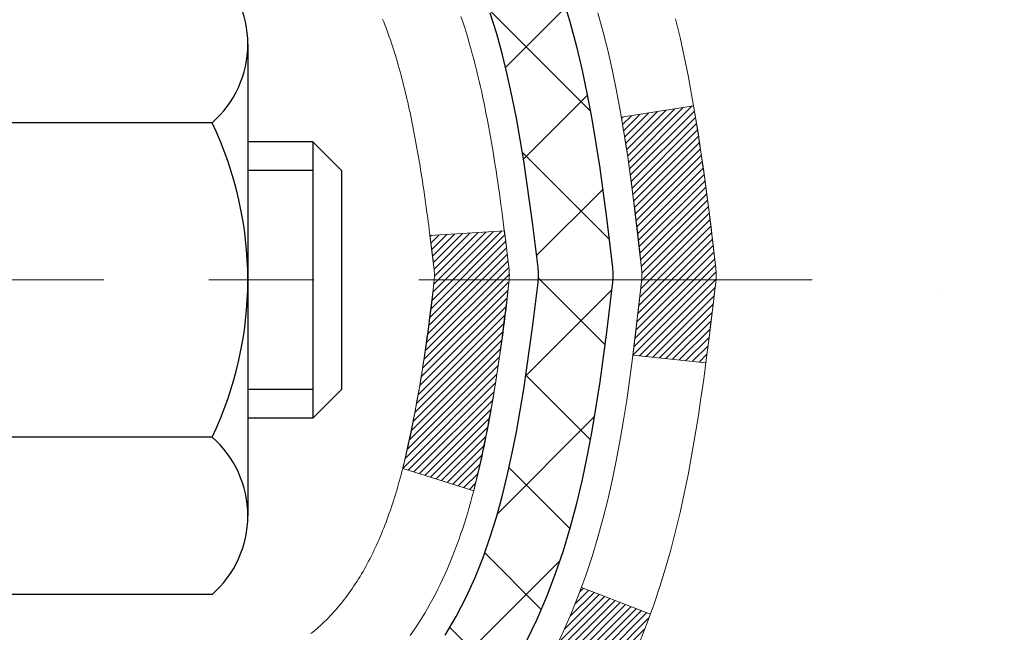
# Model space of a CAD drawing. Extents: x 13 to 3254, y -309 to 1977.
# Drawn here: x 468 to 469, y -286 to -286 of the extents above; entities that cross this region are included whole.
import ezdxf

# ---------------------------------------------------------------- set-up
doc = ezdxf.new("R2010")
doc.units = 0
doc.header["$LTSCALE"] = 5
doc.header["$MEASUREMENT"] = 0
doc.linetypes.add('CENTERX2', pattern=[4, 2.5, -0.5, 0.5, -0.5])
doc.layers.get('DEFPOINTS').update_dxf_attribs({"linetype": 'CONTINUOUS'})
for name, color, linetype, lineweight in [('CENTERLINE - L', 1, 'CENTERX2', 18), ('CONCRETE - H', 130, 'CONTINUOUS', 9), ('DECK COAT - H', 20, 'CONTINUOUS', 20), ('DECK COAT - L', 22, 'CONTINUOUS', 18), ('DIMS', 50, 'CONTINUOUS', 25), ('MIG FOOT - H', 251, 'CONTINUOUS', 20), ('MIG RETAINER - H', 251, 'CONTINUOUS', 20), ('PVC SIDESHEET - H', 170, 'CONTINUOUS', 20), ('PVC SIDESHEET - L', 150, 'CONTINUOUS', 25), ('SCREW - L', 1, 'CONTINUOUS', 25)]:
    doc.layers.add(name, color=color, linetype=linetype, lineweight=lineweight)
doc.dimstyles.get("Standard").update_dxf_attribs({"dimtxt": 0.18, "dimasz": 0.18, "dimexe": 0.18, "dimexo": 0.0625, "dimgap": 0.09, "dimtad": 0, "dimtih": 1, "dimtoh": 1, "dimdec": 4, "dimzin": 0, "dimdsep": 46, "dimtxsty": 'Standard', "dimcen": 0.09, "dimadec": 0, "dimazin": 0, "dimtfac": 1, "dimtdec": 4, "dimtofl": 0, "dimtmove": 0, "dimatfit": 3, "dimfxl": 1, "dimtolj": 1, "dimtzin": 0, "dimarcsym": 0})

# ---------------------------------------------------------------- blocks, each defined once
blk = doc.blocks.new('*D25')
at = {"layer": 'DEFPOINTS', "color": 0, "transparency": 16777216}
for p in [(476.1394169234836, -284.5323106314676), (467.6394169234833, -285.257704332251), (476.1394169234836, -285.547474550127)]:
    blk.add_point(p, dxfattribs=at)
at = {"layer": 'DIMS', "color": 0, "lineweight": -2, "transparency": 16777216}
for p, q in [((476.1394169234836, -284.8323106314676), (476.1394169234836, -285.8474745501271)), ((467.9394169234833, -285.547474550127), (470.6181686169897, -285.547474550127)), ((475.8394169234836, -285.547474550127), (473.6181686169897, -285.547474550127)), ((467.6394169234833, -285.557704332251), (467.6394169234833, -285.8474745501271))]:
    blk.add_line(p, q, dxfattribs=at)
at = {"layer": 'DIMS', "color": 0, "transparency": 16777216}
for points in [[(467.9394169234833, -285.497474550127), (467.9394169234833, -285.5974745501271), (467.6394169234833, -285.547474550127)], [(475.8394169234836, -285.497474550127), (475.8394169234836, -285.5974745501271), (476.1394169234836, -285.547474550127)]]:
    blk.add_solid(points, dxfattribs=at)
at = {"layer": 'DIMS', "color": 0, "transparency": 16777216, "insert": (472.1181686169897, -285.547474550127), "char_height": 0.3, "attachment_point": 5}
blk.add_mtext('\\A1;8 1/2 IN\\P [215.9mm]', dxfattribs=at)

msp = doc.modelspace()

# ---------------------------------------------------------------- hatches: boundary and pattern name
at = {"layer": 'CONCRETE - H'}
h = msp.add_hatch(dxfattribs=at)
h.set_pattern_fill('AR-CONC', color=256, scale=0.21)
h.set_pattern_definition([(49.99999999999999, (-1, 0), (1.506246383461582, -0.1317794834634497), [0.1575, -1.7325]), (355, (-1, 0), (-0.2913778005873, 1.579603480770025), [0.126, -1.386]), (100.45144446, (-0.8744794699, -0.0109816224), (1.214868578126935, 1.447823981034122), [0.1338544031999999, -1.472398435199999]), (46.18420000000002, (-1, 0.42), (2.241206794410302, -0.3475904896654607), [0.2362499999999999, -2.598749999999999]), (96.63563549, (-0.8132328355, 0.3910340553), (1.96279008591588, 2.045649061626556), [0.2007817182, -2.208598895999999]), (351.1841639899999, (-1, 0.42), (1.962790084615023, 2.045649060566979), [0.189, -2.0790000021]), (21, (-0.79, 0.315), (1.25350480944877, -0.8454996703972115), [0.1575, -1.7325]), (326.0000000000001, (-0.79, 0.315), (0.5109621970353216, 1.522815094598391), [0.126, -1.386]), (71.45144474, (-0.6855412666, 0.2445416946), (1.764466991132939, 0.677315420893343), [0.133854399, -1.4723984352]), (37.50000000000001, (-1, 0), (0.0255356961663104, 0.6990770930457542), [0, -1.3692, 0, -1.407, 0, -1.39125]), (7.499999999999999, (-1, 0), (0.552446028628512, 0.8282645949529565), [0, -0.8021999999999999, 0, -1.3377, 0, -0.53025]), (327.5, (-1.4683, 0), (1.121027115962059, -0.04736523064219748), [0, -0.525, 0, -1.638, 0, -2.1735]), (317.5, (-1.6783, 0), (1.224690955619011, 0.2102204628978672), [0, -0.6825, 0, -1.0878, 0, -1.5435])])
edge = h.paths.add_edge_path()
edge.add_line((480.6435115815963, -284.7296618788496), (480.0133803714725, -285.2474725261669))
edge.add_line((480.0133803714725, -285.2474725261669), (478.7391150697836, -286.5070120736079))
edge.add_line((478.7391150697836, -286.5070120736079), (477.4788526495361, -287.4866539325092))
edge.add_line((477.4788526495361, -287.4866539325092), (476.94674180266, -288.5362702390391))
edge.add_line((476.94674180266, -288.5362702390391), (475.9105260649476, -290.103697294861))
edge.add_line((475.9105260649476, -290.103697294861), (474.7506321733851, -291.4654749347167))
edge.add_line((474.7506321733851, -291.4654749347167), (474.2351350351251, -291.4654749347181))
edge.add_line((474.2351350351251, -291.4654749347181), (474.2367542741865, -291.437915926205))
edge.add_line((474.2367542741865, -291.437915926205), (474.2367542741865, -291.367049926205))
edge.add_line((474.2367542741865, -291.367049926205), (474.2576305213631, -291.339490926205))
edge.add_line((474.2576305213631, -291.339490926205), (474.2576305213631, -291.268624926205))
edge.add_line((474.2576305213631, -291.268624926205), (473.5879468213631, -291.268624926205))
edge.add_arc((473.5879468213631, -291.2292549262048), 0.03937000000024682, 240.0000000001407, 270.00000000008276, ccw=False)
edge.add_line((473.568261821363, -291.263350346352), (473.4325009137453, -291.1849687497934))
edge.add_arc((473.3773829137452, -291.2804359262054), 0.1102360000003882, 60.00000000008649, 89.99999999985228)
edge.add_line((473.3773829137455, -291.170199926205), (472.4694249727165, -291.170199926205))
edge.add_arc((472.4694249727168, -291.1308299262039), 0.03937000000115631, 240.00000000033128, 269.9999999995864, ccw=False)
edge.add_line((472.4497399727164, -291.164925346352), (471.7696527865576, -290.7722773435343))
edge.add_arc((471.7096528458302, -290.8762004262093), 0.119999999999887, 60.00003267864029, 90.00000000002714)
edge.add_line((471.7096528458301, -290.7562004262094), (471.4982114632705, -290.7562004262094))
edge.add_arc((471.4982114632704, -290.7168304262096), 0.03936999999979207, 224.9999999999415, 270.0000000001654, ccw=False)
edge.add_line((471.4703726692952, -290.7446692201847), (471.3539061451626, -290.6282026960521))
edge.add_arc((471.1042041708552, -290.8779046703591), 0.3531319186165605, 44.99999999994782, 76.09799910883817)
edge.add_arc((470.8149195777727, -292.0466744437986), 1.557170273113882, 76.09799910893487, 103.9020008910824)
edge.add_arc((470.5256349846892, -290.8779046703594), 0.353131918616627, 103.9020008910545, 135)
edge.add_line((470.2759330103819, -290.6282026960522), (470.1594664862492, -290.7446692201846))
edge.add_arc((470.131627692274, -290.7168304262096), 0.03936999999968666, 270.00000000008276, 315.00000000023397, ccw=False)
edge.add_line((470.1316276922741, -290.7562004262093), (468.4207225897899, -290.7562004262094))
edge.add_arc((468.42072258979, -290.7168304262094), 0.03937000000001944, 179.9999999999173, 269.99999999991724, ccw=False)
edge.add_line((468.38135258979, -290.7168304262093), (468.3813525897905, -289.6485652622382))
edge.add_line((468.3813525897905, -289.6485652622382), (468.3813525897859, -289.4123468688384))
edge.add_line((468.3813525897859, -289.4123468688384), (468.3813525897868, -289.1761268688384))
edge.add_line((468.3813525897868, -289.1761268688384), (468.3813525897872, -288.9399068688384))
edge.add_line((468.3813525897872, -288.9399068688384), (468.3813525897875, -288.4674668688384))
edge.add_line((468.3813525897875, -288.4674668688384), (468.38135258979, -287.9950268688384))
edge.add_line((468.38135258979, -287.9950268688384), (468.3813525897908, -287.7588068688384))
edge.add_line((468.3813525897908, -287.7588068688384), (468.3813525897918, -287.2863668688384))
edge.add_line((468.3813525897918, -287.2863668688384), (468.3813525897921, -286.8139268688384))
edge.add_line((468.3813525897921, -286.8139268688384), (468.381352589773, -286.6785983005634))
edge.add_arc((468.4207225897734, -286.6785983005638), 0.03937000000047419, 107.3023772371676, 179.9999999994209, ccw=False)
edge.add_line((468.409013381403, -286.6410098536768), (468.4262863224963, -286.634483856882))
edge.add_line((468.4262863224963, -286.634483856882), (468.4434629186707, -286.6277694768136))
edge.add_line((468.4434629186707, -286.6277694768136), (468.4604468250072, -286.6206783301982))
edge.add_line((468.4604468250072, -286.6206783301982), (468.4771416965868, -286.6130220337621))
edge.add_line((468.4771416965868, -286.6130220337621), (468.4934511884904, -286.6046122042319))
edge.add_line((468.4934511884904, -286.6046122042319), (468.5092901028152, -286.5952966325109))
edge.add_line((468.5092901028152, -286.5952966325109), (468.5246306321253, -286.5851093524312))
edge.add_line((468.5246306321253, -286.5851093524312), (468.5394633862911, -286.574144165471))
edge.add_line((468.5394633862911, -286.574144165471), (468.5537789837123, -286.562494900786))
edge.add_line((468.5537789837123, -286.562494900786), (468.5620946909256, -286.5551136386002))
edge.add_line((468.5620946909256, -286.5551136386002), (468.5675680393072, -286.550255336305))
edge.add_line((468.5675680393072, -286.550255336305), (468.5808193184907, -286.5374920347078))
edge.add_line((468.5808193184907, -286.5374920347078), (468.5935167000435, -286.5241996518221))
edge.add_line((468.5935167000435, -286.5241996518221), (468.605646827637, -286.5103715757381))
edge.add_line((468.605646827637, -286.5103715757381), (468.6172096182267, -286.4960402065531))
edge.add_line((468.6172096182267, -286.4960402065531), (468.6282080793083, -286.4812470278878))
edge.add_line((468.6282080793083, -286.4812470278878), (468.6386452183777, -286.466033523363))
edge.add_line((468.6386452183777, -286.466033523363), (468.6485240429308, -286.4504411765996))
edge.add_line((468.6485240429308, -286.4504411765996), (468.6578475604634, -286.4345114712182))
edge.add_line((468.6578475604634, -286.4345114712182), (468.6666188421048, -286.4182858489643))
edge.add_line((468.6666188421048, -286.4182858489643), (468.6748460866604, -286.4018023772048))
edge.add_line((468.6748460866604, -286.4018023772048), (468.6825463023688, -286.3850933260672))
edge.add_line((468.6825463023688, -286.3850933260672), (468.6897373657533, -286.3681903942859))
edge.add_line((468.6897373657533, -286.3681903942859), (468.6964376299742, -286.3511237950934))
edge.add_line((468.6964376299742, -286.3511237950934), (468.6993704599931, -286.3430231135564))
edge.add_line((468.6993704599931, -286.3430231135564), (468.7026700057352, -286.333909537556))
edge.add_line((468.7026700057352, -286.333909537556), (468.7084599358413, -286.31655573912))
edge.add_line((468.7084599358413, -286.31655573912), (468.7138328902411, -286.2990704326352))
edge.add_line((468.7138328902411, -286.2990704326352), (468.7188143388836, -286.2814616509517))
edge.add_line((468.7188143388836, -286.2814616509517), (468.7234297517174, -286.2637374269192))
edge.add_line((468.7234297517174, -286.2637374269192), (468.7277045986914, -286.2459057933878))
edge.add_line((468.7277045986914, -286.2459057933878), (468.7316643497543, -286.2279747832073))
edge.add_line((468.7316643497543, -286.2279747832073), (468.7353344748548, -286.2099524292275))
edge.add_line((468.7353344748548, -286.2099524292275), (468.7387404439417, -286.1918467642986))
edge.add_line((468.7387404439417, -286.1918467642986), (468.7419077269637, -286.1736658212703))
edge.add_line((468.7419077269637, -286.1736658212703), (468.7448617938697, -286.1554176329925))
edge.add_line((468.7448617938697, -286.1554176329925), (468.7476281146083, -286.1371102323151))
edge.add_line((468.7476281146083, -286.1371102323151), (468.7502321591283, -286.1187516520881))
edge.add_line((468.7502321591283, -286.1187516520881), (468.7523164564295, -286.1032060639125))
edge.add_line((468.7523164564295, -286.1032060639125), (468.7525462819357, -286.1014919261694))
edge.add_line((468.7525462819357, -286.1014919261694), (468.7526993973786, -286.1003499251614))
edge.add_line((468.7526993973786, -286.1003499251614), (468.7550552993078, -286.0819130843848))
edge.add_line((468.7550552993078, -286.0819130843848), (468.7566254683935, -286.0691417077044))
edge.add_arc((463.2719149616369, -285.3939818612043), 5.526109857870422, 352.9822782763713, 352.9996792870773)
edge.add_line((468.7568302648185, -286.0674759429722), (468.7573253348647, -286.0634491626083))
edge.add_line((468.7573253348647, -286.0634491626083), (468.7574303819013, -286.0625704755913))
edge.add_arc((463.2719158777807, -285.3939819738681), 5.526108934825172, 353.0509193199205, 353.4278146006574)
edge.add_arc((468.7030553757596, -286.0196045412902), 0.05905500000295636, 353.3218076352424, 366.6781923647576)
edge.add_arc((465.9751278997117, -286.3141622735388), 2.802837013838231, 6.17369745400452, 7.884920522761072)
edge.add_line((468.7514657782535, -285.9296582939554), (468.7502321591283, -285.9204574304921))
edge.add_line((468.7502321591283, -285.9204574304921), (468.7476281146083, -285.9020988502651))
edge.add_line((468.7476281146083, -285.9020988502651), (468.7448617938697, -285.8837914495878))
edge.add_line((468.7448617938697, -285.8837914495878), (468.7419077269638, -285.86554326131))
edge.add_line((468.7419077269638, -285.86554326131), (468.7406296596154, -285.8582068567366))
edge.add_line((468.7406296596154, -285.8582068567366), (468.7387404439417, -285.8473623182816))
edge.add_line((468.7387404439417, -285.8473623182816), (468.7353344748548, -285.8292566533527))
edge.add_line((468.7353344748548, -285.8292566533527), (468.7316643497543, -285.811234299373))
edge.add_line((468.7316643497543, -285.811234299373), (468.7277045986914, -285.7933032891925))
edge.add_line((468.7277045986914, -285.7933032891925), (468.7234297517174, -285.775471655661))
edge.add_line((468.7234297517174, -285.775471655661), (468.7188143388836, -285.7577474316286))
edge.add_line((468.7188143388836, -285.7577474316286), (468.7138328902411, -285.740138649945))
edge.add_line((468.7138328902411, -285.740138649945), (468.7084599358413, -285.7226533434603))
edge.add_line((468.7084599358413, -285.7226533434603), (468.7026700057352, -285.7052995450243))
edge.add_line((468.7026700057352, -285.7052995450243), (468.6964376299742, -285.6880852874868))
edge.add_line((468.6964376299742, -285.6880852874868), (468.6897373657533, -285.6710186882943))
edge.add_line((468.6897373657533, -285.6710186882943), (468.6825463023688, -285.6541157565131))
edge.add_line((468.6825463023688, -285.6541157565131), (468.6748460866604, -285.6374067053755))
edge.add_line((468.6748460866604, -285.6374067053755), (468.6679603977439, -285.6236110708792))
edge.add_line((468.6679603977439, -285.6236110708792), (468.6666188421048, -285.6209232336159))
edge.add_line((468.6666188421048, -285.6209232336159), (468.6578475604634, -285.604697611362))
edge.add_line((468.6578475604634, -285.604697611362), (468.6485240429307, -285.5887679059807))
edge.add_line((468.6485240429307, -285.5887679059807), (468.6386452183777, -285.5731755592172))
edge.add_line((468.6386452183777, -285.5731755592172), (468.6282080793082, -285.5579620546924))
edge.add_line((468.6282080793082, -285.5579620546924), (468.6172096182267, -285.5431688760272))
edge.add_line((468.6172096182267, -285.5431688760272), (468.605646827637, -285.5288375068421))
edge.add_line((468.605646827637, -285.5288375068421), (468.5935167000435, -285.5150094307581))
edge.add_line((468.5935167000435, -285.5150094307581), (468.5808193184907, -285.5017170478725))
edge.add_line((468.5808193184907, -285.5017170478725), (468.5675680393071, -285.4889537462752))
edge.add_line((468.5675680393071, -285.4889537462752), (468.5537789837123, -285.4767141817943))
edge.add_line((468.5537789837123, -285.4767141817943), (468.5394633862911, -285.4650649171092))
edge.add_line((468.5394633862911, -285.4650649171092), (468.5246306321251, -285.454099730149))
edge.add_line((468.5246306321251, -285.454099730149), (468.5092901028152, -285.4439124500693))
edge.add_line((468.5092901028152, -285.4439124500693), (468.4936379542502, -285.4347067236191))
edge.add_line((468.4936379542502, -285.4347067236191), (468.4934511884904, -285.4345968783484))
edge.add_line((468.4934511884904, -285.4345968783484), (468.4771416965868, -285.4261870488182))
edge.add_line((468.4771416965868, -285.4261870488182), (468.4604468250072, -285.4185307523821))
edge.add_line((468.4604468250072, -285.4185307523821), (468.4434629186707, -285.4114396057666))
edge.add_line((468.4434629186707, -285.4114396057666), (468.4262863224963, -285.4047252256983))
edge.add_line((468.4262863224963, -285.4047252256983), (468.409013381403, -285.3981992289034))
edge.add_arc((468.4207225897734, -285.3606107820167), 0.03937000000022952, 180.0000000001654, 252.697622762813, ccw=False)
edge.add_line((468.3813525897731, -285.3606107820168), (468.3813525897731, -285.1713757331581))
edge.add_line((468.3813525897731, -285.1713757331581), (468.310486589773, -285.1713757331581))
edge.add_line((468.310486589773, -285.1713757331581), (468.2829275897734, -285.1732330922862))
edge.add_line((468.2829275897734, -285.1732330922862), (468.2829275897734, -285.166823177038))
edge.add_arc((468.3222975897732, -285.1668231770379), 0.03936999999984891, 122.90315213902639, 180.0000000001654, ccw=False)
edge.add_line((468.3009109931376, -285.1337685195093), (468.6161289335934, -284.9298202880362))
edge.add_arc((468.4384390897719, -284.7311279346085), 0.2665564328766977, 311.8061494065215, 360.0000000001467)
edge.add_line((468.7049955226486, -284.7311279346078), (468.7049955226485, -284.6815123309713))
edge.add_line((468.7049955226485, -284.6815123309713), (468.7238734795257, -284.6819143322582))
edge.add_line((468.7238734795257, -284.6819143322582), (468.7947392275575, -284.6819143322582))
edge.add_line((468.7947392275575, -284.6819143322582), (468.7947392275575, -284.7356082048486))
edge.add_line((468.7947392275575, -284.7356082048486), (468.9935581251954, -284.7356082048486))
edge.add_arc((468.9935581251953, -284.6568680473682), 0.07874015748041074, 270.0000000000828, 359.9999999999173)
edge.add_line((469.0722982826757, -284.6568680473683), (469.0722982826757, -284.5323106314676))
edge.add_line((469.0722982826757, -284.5323106314676), (476.1394169234836, -284.5323106314676))
edge.add_line((476.1394169234836, -284.5323106314676), (476.1394169234836, -284.0323106314676))
edge.add_line((476.1394169234836, -284.0323106314676), (481.1041612949378, -284.0323106314675))
edge.add_line((481.1041612949378, -284.0323106314675), (480.6435115815963, -284.7296618788496))
h.paths.add_polyline_path([(470.9689669425882, -286.0224745501271), (473.5067123817375, -286.0224745501271), (473.5067123817375, -285.0724745501271), (470.9689669425882, -285.0724745501271)], flags=16)
h.paths.add_polyline_path([(470.4887614164687, -288.9081864914911), (477.0159042736116, -288.9081864914911), (477.0159042736116, -287.4581864914911), (470.4887614164687, -287.4581864914911)], flags=16)
at = {"layer": 'DECK COAT - H'}
h = msp.add_hatch(dxfattribs=at)
h.set_pattern_fill('ANSI31', color=256, scale=0.03937, style=0)
h.set_pattern_definition([(45, (283.853239142791, -383.2263558902134), (-0.003479849246914297, 0.003479849246914297), [])])
edge = h.paths.add_edge_path()
edge.add_line((468.5602970014527, -285.9775685159279), (468.5646066738568, -286.0125120778871))
edge.add_arc((468.5059791207128, -286.0196045412902), 0.05905499999809771, 353.1021672443296, 366.8978327558927, ccw=False)
edge.add_arc((467.071885977696, -285.8770824878641), 1.500199846818024, 346.579859602878, 354.2763929923744, ccw=False)
edge.add_line((468.5311219000062, -286.2252636238154), (468.4634540229504, -286.2038989625368))
edge.add_arc((467.0957086410165, -285.8830459563029), 1.404875112389268, 346.7979661355616, 354.1293311561413)
edge.add_arc((468.434593431629, -286.0196045412914), 0.05905500000150653, 353.0589419097265, 366.9410581970547)
edge.add_line((468.493215617352, -286.0124678497443), (468.4894024747177, -285.9818387252915))
edge.add_line((468.4894024747178, -285.9818387252915), (468.5602979866404, -285.9775684565869))
edge = h.paths.add_edge_path()
edge.add_line((468.7523164564295, -286.1032060639125), (468.682799056508, -286.0959411290066))
edge.add_arc((464.3659743358881, -285.5580338414601), 4.350209181010778, 352.8971462706029, 353.8232404798497)
edge.add_arc((468.6322324353046, -286.019604541299), 0.05905499999901267, 353.6858784896266, 366.3141215274354)
edge.add_arc((466.387157128092, -286.2450256434328), 2.315415893508157, 365.7484803829724, 369.3401081593016)
edge.add_line((468.6718760453178, -285.8692461480084), (468.7406296596159, -285.8582068567397))
edge.add_arc((465.9751278996446, -286.3141622735484), 2.802837013905978, 366.17369745405193, 369.36227794870456, ccw=False)
edge.add_arc((468.7030553757639, -286.0196045412902), 0.05905499999875025, 353.3218076347646, 366.6781923652354, ccw=False)
edge.add_arc((463.2719158792519, -285.3939819740391), 5.526108933343981, 352.62627912150367, 353.4278146006737, ccw=False)
h = msp.add_hatch(dxfattribs=at)
h.set_pattern_fill('ANSI31', color=256, scale=0.03937, style=0)
h.set_pattern_definition([(45, (283.8532391427882, -338.8872793590812), (-0.003479849246914297, 0.003479849246914297), [])])
h.paths.add_polyline_path([(468.3104865897912, -288.4674668688384), (468.3813525897911, -288.4674668688384), (468.3813525897911, -288.7036868688384), (468.3104865897911, -288.7036868688384)])
h.paths.add_polyline_path([(468.3104865897914, -287.9950268688384), (468.3813525897914, -287.9950268688384), (468.3813525897913, -288.2312468688384), (468.3104865897913, -288.2312468688384)])
h.paths.add_polyline_path([(468.3104865897917, -287.5225868688384), (468.3813525897917, -287.5225868688384), (468.3813525897916, -287.7588068688384), (468.3104865897915, -287.7588068688384)])
h.paths.add_polyline_path([(468.3104865897919, -287.0501468688384), (468.3813525897919, -287.0501468688384), (468.3813525897918, -287.2863668688384), (468.3104865897918, -287.2863668688384)])
h.paths.add_polyline_path([(468.3104865897731, -286.6785966444629, -0.2338025474487274), (468.3538260971388, -286.5909790950265), (468.3968317840617, -286.6473057087491, 0.2338092780812925), (468.381352589773, -286.6785983005635), (468.3813525897736, -286.8139268688384), (468.310486589792, -286.8139268688384)])
h.paths.add_polyline_path([(468.5696445553595, -286.4412954195673), (468.5803821755783, -286.425613241632), (468.5904366550618, -286.4095322433757), (468.5998349081271, -286.3930679651521), (468.6086028590741, -286.3762460083456), (468.6167658647144, -286.359097741431), (468.6243492751422, -286.3416546011503), (468.6313784404513, -286.323948024246), (468.6337435598185, -286.3174210840542), (468.6993704599932, -286.3430231135564), (468.6964376299742, -286.3511237950934), (468.6897373657533, -286.3681903942859), (468.6825463023688, -286.3850933260672), (468.6748460866604, -286.4018023772048), (468.6666188421048, -286.4182858489643), (468.6578475604634, -286.4345114712182), (468.6485240429308, -286.4504411765996), (468.6386452183777, -286.466033523363), (468.6282080793083, -286.4812470278878), (468.6172096182267, -286.4960402065531), (468.605646827637, -286.5103715757381), (468.5935167000435, -286.5241996518221), (468.5808193184907, -286.5374920347078), (468.5675680393072, -286.550255336305), (468.5620946909256, -286.5551136386002), (468.5152509482469, -286.5023416477134), (468.5194693984302, -286.4987178485046), (468.5331188847414, -286.4854111265402), (468.5460253502666, -286.4713107512889), (468.5581975951547, -286.4565585547093)])
h.paths.add_polyline_path([(468.1136365897949, -288.618180740219), (468.1845025897913, -288.6181807402191), (468.1845025897912, -288.8544007402191), (468.1136365897945, -288.854400740219)])
h.paths.add_polyline_path([(468.1136365897959, -288.145740740219), (468.1845025897915, -288.1457407402191), (468.1845025897914, -288.3819607402191), (468.1136365897954, -288.381960740219)])
h.paths.add_polyline_path([(468.1136365897968, -287.673300740219), (468.1845025897919, -287.6733007402191), (468.1845025897917, -287.9095207402191), (468.1136365897964, -287.909520740219)])
h.paths.add_polyline_path([(468.1136365897979, -287.200860740219), (468.1845025897921, -287.2008607402191), (468.184502589792, -287.4370807402191), (468.1136365897974, -287.437080740219)])
h.paths.add_polyline_path([(468.1136365897988, -286.728420740219), (468.1845025897924, -286.7284207402191), (468.1845025897922, -286.9646407402191), (468.1136365897983, -286.964640740219)])
h.paths.add_polyline_path([(468.2837715377318, -286.396027593824), (468.2853918847312, -286.3956630792738), (468.2911299046455, -286.3944510957926), (468.2979641821926, -286.392982757188), (468.3045785402093, -286.3915182464966), (468.3108578328506, -286.3900653112698), (468.316880138135, -286.3885899416518), (468.3240539145561, -286.3867162994834), (468.3318727264941, -286.3844391803361), (468.3389361581798, -286.3821090241235), (468.3452329483317, -286.3797355969753), (468.3506179275514, -286.3773948843509), (468.3789856138476, -286.442296246165), (468.3763543815463, -286.4434838407801), (468.371912419709, -286.4453500065553), (468.3673828012905, -286.4471245488512), (468.3627679027011, -286.4488136620893), (468.35807039664, -286.4504233636806), (468.353292955806, -286.4519596710364), (468.3484382528985, -286.4534286015677), (468.3435089606161, -286.4548361726859), (468.3385077516583, -286.456188401802), (468.333437298724, -286.4574913063271), (468.3283002745123, -286.4587509036726), (468.3230994276694, -286.4599732618755), (468.3178390122691, -286.4611657360628), (468.3125229422869, -286.4623361200454), (468.3071546985506, -286.4634920086895), (468.3017377618881, -286.4646409968612), (468.2968558572931, -286.465675210708, 0.2400102199965719), (468.1977967454398, -286.5420502917451), (468.1337677397825, -286.5116812879659, -0.2400102199965893)])
at = {"layer": 'MIG FOOT - H'}
h = msp.add_hatch(dxfattribs=at)
h.set_pattern_fill('ANSI31', color=256, scale=1.9685, style=0)
h.set_pattern_definition([(45, (-482.8462493675874, -751.5949773569632), (-0.1739924623457148, 0.1739924623457148), [])])
h.paths.add_polyline_path([(468.0414180777713, -285.2743254347271), (467.8774180777713, -285.274325434727), (467.8774180777721, -285.836825434727), (468.0414180777719, -285.836825434727)])
edge = h.paths.add_edge_path()
edge.add_line((468.0414180777719, -286.211825434727), (467.8774180777721, -286.211825434727))
edge.add_line((467.8774180777721, -286.211825434727), (467.877418077772, -290.861145434727))
edge.add_arc((468.2317480777721, -290.8611454347269), 0.3543300000001182, 180.0000000000092, 269.9999999999816)
edge.add_line((468.231748077772, -291.215475434727), (470.5961680467719, -291.215475434727))
edge.add_line((470.5961680467719, -291.215475434727), (470.5961680467719, -291.0514754347269))
edge.add_line((470.5961680467719, -291.0514754347269), (468.231748077772, -291.051475434727))
edge.add_arc((468.2317480777719, -290.861145434727), 0.1903299999999604, 179.9999999999829, 270.0000000000342, ccw=False)
edge.add_line((468.041418077772, -290.861145434727), (468.0414180777719, -286.211825434727))
h.paths.add_polyline_path([(471.5649180777717, -291.051475434727), (471.0336711087719, -291.0514754347271), (471.0336711087718, -291.215475434727), (471.5649180777717, -291.215475434727)])
at = {"layer": 'MIG RETAINER - H'}
h = msp.add_hatch(dxfattribs=at)
h.set_pattern_fill('ANSI31', color=256, scale=0.47, style=0)
h.set_pattern_definition([(45, (-482.8462493675874, -722.2938336634072), (-0.04154252339470966, 0.04154252339470967), [])])
h.paths.add_polyline_path([(467.6394180777733, -286.941475434727), (467.6394180777719, -286.2452085275926), (467.713714412054, -286.1806237095324), (467.8774180777719, -286.1806237095324), (467.8774180777723, -286.941475434727)])
edge = h.paths.add_edge_path()
edge.add_arc((468.4194180777702, -284.4924754347247), 0.07800000000003138, 270.000000000501, 360.0000000000418)
edge.add_line((468.4974180777703, -284.4924754347247), (468.49741807777, -284.2294754347276))
edge.add_arc((468.5174180777702, -284.2294754347274), 0.02000000000020918, 90.00000000195422, 180.0000000006514, ccw=False)
edge.add_line((468.5174180777695, -284.2094754347272), (468.6044180777694, -284.2094754347253))
edge.add_arc((468.60441807777, -284.2394754347254), 0.03000000000002956, 2.1719870346714742e-10, 90.0000000013028, ccw=False)
edge.add_line((468.63441807777, -284.2394754347253), (468.6344180777707, -284.7744754347323))
edge.add_arc((468.4774180777708, -284.7744754347325), 0.1569999999999254, -90.00000000033191, 6.230038707144558e-11, ccw=False)
edge.add_line((468.4774180777699, -284.9314754347325), (468.3111577628126, -284.9314754347316))
edge.add_arc((468.3111577628233, -285.0102151197631), 0.07873968503150763, 90.00000000777618, 177.4144840053407)
edge.add_arc((468.1176153037568, -285.0014754347275), 0.1149999999996634, 275.2124696742857, 357.41448399777784, ccw=False)
edge.add_arc((468.1262459890823, -285.096082576481), 0.02000000000000517, 160.3257550186187, 275.2124696744299, ccw=False)
edge.add_arc((467.996199022651, -285.0495849622927), 0.1181095275611714, 340.3257550185371, 642.6342225154141)
edge.add_arc((468.0264071828114, -285.1843503460637), 0.02000000000015042, -10.621520468789072, 102.63422251443592, ccw=False)
edge.add_arc((467.9684180777712, -285.173475434726), 0.07899999999997757, 270.0000000008245, 349.3784795304081, ccw=False)
edge.add_line((467.9684180777724, -285.252475434726), (467.8944180777711, -285.2524754347271))
edge.add_arc((467.8944180777714, -285.2694754347271), 0.01699999999999591, 90.00000000076633, 180)
edge.add_line((467.8774180777713, -285.2694754347271), (467.8774180777719, -285.8680271599217))
edge.add_line((467.8774180777719, -285.8680271599217), (467.713714412054, -285.8680271599217))
edge.add_line((467.713714412054, -285.8680271599217), (467.6394180777719, -285.8034423418614))
edge.add_line((467.6394180777719, -285.8034423418614), (467.63941807777, -284.239475434728))
edge.add_arc((467.6694180777699, -284.2394754347279), 0.02999999999985903, 90.00000000043423, 180.0000000002171, ccw=False)
edge.add_line((467.6694180777696, -284.209475434728), (467.7344180777698, -284.2094754347274))
edge.add_arc((467.73441807777, -284.2294754347274), 0.01999999999998181, 0, 90.00000000065143, ccw=False)
edge.add_line((467.75441807777, -284.2294754347274), (467.7544180777704, -284.4924754347288))
edge.add_arc((467.8324180777703, -284.4924754347287), 0.07799999999997453, 180.0000000000835, 270.0000000004176)
edge.add_line((467.8324180777709, -284.5704754347287), (467.8364180777709, -284.5704754347287))
edge.add_arc((467.8364180777705, -284.4924754347288), 0.07799999999986085, 270.000000000334, 360.0000000001671)
edge.add_line((467.9144180777703, -284.4924754347286), (467.91441807777, -284.2294754347279))
edge.add_arc((467.93441807777, -284.2294754347279), 0.01999999999998181, 90.00000000032571, 180, ccw=False)
edge.add_line((467.9344180777699, -284.2094754347279), (468.0758647258262, -284.209475434727))
edge.add_line((468.0758647258262, -284.209475434727), (468.0758647258262, -284.5403706409442))
edge.add_line((468.0758647258262, -284.5403706409442), (468.0951502882239, -284.5597012478461))
edge.add_line((468.0951502882239, -284.5597012478461), (468.0951502882239, -284.6368434974314))
edge.add_line((468.0951502882239, -284.6368434974314), (468.1530069754126, -284.6754146222243))
edge.add_line((468.1530069754126, -284.6754146222243), (468.2108636626012, -284.6368434974314))
edge.add_line((468.2108636626012, -284.6368434974314), (468.2108636626012, -284.5597012478461))
edge.add_line((468.2108636626012, -284.5597012478461), (468.230149224998, -284.5404156854501))
edge.add_line((468.230149224998, -284.5404156854501), (468.230149224998, -284.209475434727))
edge.add_line((468.230149224998, -284.209475434727), (468.31741807777, -284.2094754347268))
edge.add_arc((468.31741807777, -284.2294754347268), 0.01999999999998181, 0, 90, ccw=False)
edge.add_line((468.33741807777, -284.2294754347268), (468.3374180777703, -284.4924754347249))
edge.add_arc((468.4154180777704, -284.4924754347247), 0.07800000000008822, 180.000000000167, 270.000000000334)
edge.add_line((468.4154180777709, -284.5704754347248), (468.4194180777709, -284.5704754347248))
at = {"layer": 'PVC SIDESHEET - H'}
h = msp.add_hatch(dxfattribs=at)
h.set_pattern_fill('ANSI37', color=256, scale=0.59055, style=0)
h.set_pattern_definition([(45, (283.8532391427882, -338.8872793590812), (-0.05219773870371446, 0.05219773870371446), []), (135, (283.8532391427882, -338.8872793590812), (-0.05219773870371446, -0.05219773870371446), [])])
h.paths.add_polyline_path([(468.2120615897736, -285.2406949733552), (468.2120615897734, -285.166823177038, -0.2544175294253038), (468.262415119193, -285.0742701359576), (468.4832849814488, -284.9313657767463, 0.4033078353723514), (468.6344180777631, -284.7744754346561), (468.6344180777631, -284.7496254686611, 0.02353096692885778), (468.6352890897721, -284.7311279346077), (468.6352890897705, -284.233097434608, 0.4142135623729873), (468.6116670897705, -284.2094754346081), (468.2317465900069, -284.2094754346091), (468.2317465900067, -284.150420319063), (468.2563526955644, -284.1307354346169), (468.5947595226469, -284.130735434616, -0.4142135623730915), (468.7049955226473, -284.2409714346156), (468.7049955226486, -284.7311279346077, -0.213440768600962), (468.6161289335933, -284.9298202880362), (468.3009109931375, -285.1337685195093, 0.2544175294251872), (468.2829275897734, -285.1668231770381), (468.2829275897736, -285.2406949733552), (468.2829275897735, -285.4231530743136, 0.3306422189433676), (468.3248982924, -285.4796828877604), (468.3486585642987, -285.4867544994014), (468.3717161642703, -285.494014663749), (468.3943919444593, -285.501834473507), (468.4165296121247, -285.5104430119213), (468.4379728745254, -285.5200693622382), (468.4585654389203, -285.5309426077036), (468.4781510125683, -285.5432918315635), (468.4965733341261, -285.5573460291058), (468.5137184159261, -285.5732157692914), (468.529598075339, -285.5906591883117), (468.544247426714, -285.6093691577346), (468.5577015843995, -285.629038549128), (468.569995981961, -285.6493623093121), (468.5811816624014, -285.6701368632716), (468.5913320198802, -285.6913039425947), (468.6005214787339, -285.7128184744161), (468.6088193864562, -285.7346500488062), (468.6162928299401, -285.7567747849033), (468.6230088857293, -285.7791688317345), (468.6290346303682, -285.8018083383269), (468.6344371404005, -285.8246694537078), (468.6392834923705, -285.8477283269042), (468.6436407628221, -285.8709611069435), (468.6475760282994, -285.8943439428529), (468.6511563653463, -285.9178529836593), (468.654448850507, -285.9414643783902), (468.6575205603254, -285.9651542760725), (468.6604385713458, -285.9888988257336), (468.6632699601119, -286.0126741764007, -0.05933499155532457), (468.6632573124022, -286.0266411097982), (468.6604385713458, -286.0503102568467), (468.6575205603255, -286.0740548065078), (468.654448850507, -286.0977447041902), (468.6511563653463, -286.1213560989211), (468.6475760282994, -286.1448651397275), (468.6436407628221, -286.1682479756368), (468.6392834923705, -286.1914807556761), (468.6344371404005, -286.2145396288726), (468.6290346303682, -286.2374007442535), (468.6230088857293, -286.2600402508459), (468.6162928299401, -286.282434297677), (468.6088193864562, -286.3045590337741), (468.6005214787339, -286.3263906081643), (468.5913320198802, -286.3479051399856), (468.5811816624014, -286.3690722193087), (468.569995981961, -286.3898467732682), (468.5577015843995, -286.4101705334522), (468.544247426714, -286.4298399248456), (468.529598075339, -286.4485498942686), (468.513718415926, -286.4659933132888), (468.496573334126, -286.4818630534745), (468.4781510125683, -286.4959172510167), (468.4585654389203, -286.5082664748767), (468.4379728745253, -286.5191397203421), (468.4165296121247, -286.5287660706589), (468.3943919444593, -286.5373746090733), (468.3717161642703, -286.5451944188313), (468.3486585642987, -286.5524545831789), (468.3253754372855, -286.5593841853623, 0.3329817396557117), (468.2829275897731, -286.6160560082661), (468.2120615897832, -286.616056008266), (468.2120615897734, -286.6011011324269, -0.3608117966093517), (468.3019442037894, -286.4927603950518), (468.3222620204708, -286.4884144019898), (468.342405403065, -286.4836519391681), (468.362199917485, -286.4780565368273), (468.3814711296436, -286.4712117252078), (468.4000461017332, -286.4627087984566), (468.417802399981, -286.4524011063951), (468.4346790787653, -286.4404610489771), (468.4506189122713, -286.4270803275156), (468.4655646746838, -286.4124506433232), (468.4794591401881, -286.396763697713), (468.4922450829693, -286.3802111919977), (468.5038764139633, -286.3629743562379), (468.5143923555658, -286.3451542069874), (468.5238715749315, -286.3268146731405), (468.5323929526773, -286.3080194828842), (468.5400353694205, -286.2888323644062), (468.5468777057782, -286.2693170458937), (468.5529988423673, -286.2495372555342), (468.5584776598052, -286.2295567215149), (468.5633930387089, -286.2094391720232), (468.5678232638823, -286.1892471039085), (468.5718329271378, -286.1690147153823), (468.575472933243, -286.1487479183093), (468.5787935923424, -286.1284513956746), (468.58184521458, -286.1081298304636), (468.5846781101004, -286.0877879056612), (468.5873425890475, -286.0674303042528), (468.5898889615658, -286.0470617092234), (468.5923555886416, -286.0267850305, 0.06060086340155051), (468.5923675377995, -286.012522279022), (468.5898889615658, -285.9921473733569), (468.5873425890475, -285.9717787783275), (468.5846781101004, -285.9514211769191), (468.58184521458, -285.9310792521167), (468.5787935923424, -285.9107576869056), (468.575472933243, -285.890461164271), (468.5718329271378, -285.870194367198), (468.5678232638823, -285.8499619786718), (468.5633930387089, -285.8297699105571), (468.5584776598052, -285.8096523610654), (468.5529988423673, -285.7896718270461), (468.5468777057782, -285.7698920366865), (468.5400353694205, -285.750376718174), (468.5323929526773, -285.7311895996961), (468.5238715749315, -285.7123944094399), (468.5143923555658, -285.6940548755928), (468.5038764139633, -285.6762347263423), (468.4922450829693, -285.6589978905826), (468.4794591401881, -285.6424453848673), (468.4655646746838, -285.6267584392571), (468.4506189122713, -285.6121287550648), (468.4346790787653, -285.5987480336032), (468.417802399981, -285.5868079761852), (468.4000461017332, -285.5765002841237), (468.3814711296436, -285.5679973573725), (468.362199917485, -285.561152545753), (468.342405403065, -285.5555571434122), (468.3222620204708, -285.5507946805906), (468.3019442037894, -285.5464486875285, -0.3608117966100778), (468.2120615897734, -285.4381079501533)])

# ---------------------------------------------------------------- linework, layer by layer
at = {"layer": 'CENTERLINE - L', "ltscale": 0.03}
msp.add_line((468.8537120749605, -286.024325434727), (467.590414603246, -286.024325434727), dxfattribs=at)
at = {"layer": 'DECK COAT - L'}
msp.add_line((468.6994258441351, -286.3430447197336), (468.6338040254146, -286.3174446725823), dxfattribs=at)
for points in [[(468.5188856417454, -285.7731026141055), (468.5205698193022, -285.778119177118), (468.5222071589102, -285.7831634708499), (468.5237989288162, -285.7882345148157), (468.5253463972675, -285.7933313285299), (468.5268508325108, -285.7984529315073), (468.5283138642718, -285.8035972925483), (468.5297371904541, -285.8087618220738), (468.5311219000062, -285.8139454587648), (468.5324690763262, -285.8191471562827), (468.5337798028119, -285.824365868289), (468.5350551628617, -285.8296005484451), (468.5362962398735, -285.8348501504125), (468.5375041172452, -285.8401136278528), (468.538679878375, -285.8453899344272), (468.5398246066611, -285.8506780237974), (468.5409393855013, -285.8559768496248), (468.5420252982938, -285.8612853655708), (468.5430834284365, -285.8666025252969), (468.5441148593277, -285.8719272824646), (468.5451206743653, -285.8772585907354), (468.5461019569473, -285.8825954037708), (468.547059790272, -285.8879366760802), (468.547994799226, -285.8932833719305), (468.548907551239, -285.898636948582), (468.5497989896592, -285.9039973278308), (468.5506700578348, -285.9093644314731), (468.5515216991141, -285.914738181305), (468.5523548568451, -285.9201184991226), (468.553170474376, -285.925505306722), (468.5539694950554, -285.9308985258995), (468.5547528622309, -285.9362980784509), (468.5555215192513, -285.9417038861727), (468.5562764094644, -285.9471158708607), (468.5570184762184, -285.9525339543111), (468.5577486628618, -285.9579580583202), (468.5584679127425, -285.9633881046839), (468.5591771692089, -285.9688240151984), (468.5598773756092, -285.9742657116599), (468.5605694757973, -285.9797131155566), (468.5612544478807, -285.9851661291651), (468.5619332785158, -285.9906246544199), (468.5626069420668, -285.9960886016204), (468.5632764128979, -286.0015578810657), (468.5639426653732, -286.0070324030548), (468.5646066738568, -286.0125120778872, -0.06026775604066575), (468.5646066738569, -286.026697004693), (468.5639426653732, -286.0321766795254), (468.5632764128979, -286.0376512015146), (468.5626069420669, -286.0431204809598), (468.5619332785158, -286.0485844281602), (468.5612544478807, -286.0540429534151), (468.5605694757974, -286.0594959670236), (468.5598773756092, -286.0649433709203), (468.5591771692089, -286.0703850673817), (468.5584679127425, -286.0758209778963), (468.5577486628618, -286.08125102426), (468.5570184762184, -286.086675128269), (468.5562764094644, -286.0920932117195), (468.5555215192513, -286.0975051964075), (468.5547528622309, -286.1029110041292), (468.5539694950554, -286.1083105566807), (468.553170474376, -286.1137037758581), (468.5523548568451, -286.1190905834576), (468.5515216991141, -286.1244709012752), (468.5506700578348, -286.1298446511071), (468.5497989896592, -286.1352117547494), (468.548907551239, -286.1405721339983), (468.547994799226, -286.1459257106497), (468.547059790272, -286.1512724065), (468.5461019569473, -286.1566136788094), (468.5451206743653, -286.1619504918448), (468.5441148593277, -286.1672818001156), (468.5430834284365, -286.1726065572833), (468.5420252982938, -286.1779237170094), (468.5409393855013, -286.1832322329554), (468.5398246066611, -286.1885310587828), (468.538679878375, -286.193819148153), (468.5375041172452, -286.1990954547274), (468.5362962398735, -286.2043589321677), (468.5350551628617, -286.2096085341351), (468.5337798028119, -286.2148432142912), (468.5324690763262, -286.2200619262975), (468.5311219000062, -286.2252636238154), (468.5297371904541, -286.2304472605064), (468.5283138642718, -286.235611790032), (468.5268508325108, -286.240756151073), (468.5253463972675, -286.2458777540503), (468.5237989288163, -286.2509745677646), (468.5222071589104, -286.2560456117303), (468.5205698193024, -286.2610899054622), (468.5188856417454, -286.2661064684747), (468.5171533579924, -286.2710943202824), (468.5153716997964, -286.2760524803999), (468.5135393989102, -286.2809799683417), (468.5116551870867, -286.2858758036224), (468.509717796079, -286.2907390057566), (468.5077259576399, -286.2955685942587), (468.5056784035226, -286.3003635886434), (468.5035738654797, -286.3051230084253), (468.5014110752645, -286.3098458731189), (468.4991887646295, -286.3145312022388), (468.496905665328, -286.3191780152995), (468.494560509113, -286.3237853318157), (468.4921520277371, -286.3283521713017), (468.4896789529535, -286.3328775532723), (468.487140016515, -286.3373604972419), (468.4845339501747, -286.3418000227252), (468.4818594856853, -286.3461951492367), (468.4791153548001, -286.350544896291), (468.4763002892717, -286.3548482834026), (468.4734130208532, -286.3591043300862), (468.4704522812977, -286.3633120558561)], [(468.6086028590741, -286.3762460083456), (468.6167658647144, -286.359097741431), (468.6243492751422, -286.3416546011503), (468.6313784404513, -286.323948024246), (468.6378787107357, -286.3060094474599), (468.6438754360896, -286.2878703075346), (468.6493939666067, -286.2695620412121), (468.6544596523814, -286.2511160852346), (468.6590978435073, -286.2325638763442), (468.6633338900786, -286.2139368512832), (468.6671941478219, -286.1952639729257), (468.6707121302166, -286.1765565959891), (468.6739244545168, -286.1578184398679), (468.6768677505151, -286.1390531931119), (468.6795786480041, -286.1202645442712), (468.6820937767764, -286.1014561818956), (468.6844497666245, -286.0826317945351), (468.6866832473409, -286.0637950707398), (468.6888308487184, -286.0449496990595), (468.6909292005512, -286.0260993680444, 0.05515693748351878), (468.6909292005494, -286.0131097145361), (468.6888308487184, -285.9942593835208), (468.6866832473409, -285.9754140118405), (468.6844497666245, -285.9565772880451), (468.6820937767764, -285.9377529006847), (468.6795786480041, -285.9189445383091), (468.6768677505151, -285.9001558894684), (468.6739244545168, -285.8813906427124), (468.6707121302166, -285.8626524865912), (468.6671941478219, -285.8439451096546), (468.6633338900786, -285.825272231297), (468.6590978435073, -285.8066452062361), (468.6544596523814, -285.7880929973458), (468.6493939666067, -285.7696470413682)], [(468.3759709771829, -286.3614242544763), (468.3778002696577, -286.3599511734683), (468.3796269840747, -286.3584353048147), (468.3814501632481, -286.3568772306866), (468.383268849992, -286.3552775332552), (468.3850820871203, -286.3536367946915), (468.3868889174473, -286.3519555971666), (468.388688383787, -286.3502345228518), (468.3904795289536, -286.3484741539182), (468.3922606557006, -286.3466758448691), (468.3940295890473, -286.3448417889947), (468.3957853780133, -286.3429731488183), (468.3975270906226, -286.3410710688945), (468.3992537948993, -286.3391366937782), (468.4009645588674, -286.3371711680243), (468.4026584505512, -286.3351756361874), (468.4043345379746, -286.3331512428224), (468.4059918891617, -286.331099132484), (468.4076295721368, -286.3290204497271), (468.4092466549237, -286.3269163391064), (468.4108422055467, -286.3247879451767), (468.4124152920297, -286.3226364124928), (468.413964982397, -286.3204628856095), (468.4154909973166, -286.318267776626), (468.416996245951, -286.316047957034), (468.4184813790806, -286.3138028877124), (468.4199466014435, -286.3115325335668), (468.421392117778, -286.3092368595026), (468.4228181328221, -286.3069158304253), (468.424224851314, -286.3045694112404), (468.4256124779922, -286.3021975668536), (468.4269812175946, -286.2998002621702), (468.4283312748594, -286.2973774620958), (468.4296628545251, -286.2949291315359), (468.4309761613295, -286.2924552353961), (468.4322714000111, -286.2899557385819), (468.4335487753079, -286.2874306059986), (468.4348084792665, -286.2848798190089), (468.4360503353925, -286.2823038701214), (468.4372743657233, -286.2797030831222), (468.4384807689907, -286.2770775667998), (468.4396697439265, -286.2744274299431), (468.4408414892624, -286.2717527813404), (468.4419962037303, -286.2690537297806), (468.443134086062, -286.266330384052), (468.4442553349892, -286.2635828529435), (468.4453601492439, -286.2608112452436), (468.4464487275577, -286.2580156697409), (468.4475212686623, -286.255196235224), (468.4485779712899, -286.2523530504817), (468.4496190341719, -286.2494862243024), (468.4506446560404, -286.2465958654747), (468.4516550356269, -286.2436820827873), (468.4526503716634, -286.2407449850289), (468.4536308628817, -286.2377846809879), (468.4545967080135, -286.2348012794532), (468.4555481057906, -286.2317948892132), (468.4564852549449, -286.2287656190566), (468.4574083542081, -286.225713577772), (468.458317602312, -286.2226388741479), (468.4592131979885, -286.2195416169732), (468.4600952019444, -286.2164227961271), (468.4609632648711, -286.2132862044746), (468.4618175532596, -286.2101325783568), (468.46265829384, -286.2069622809126), (468.4634857133427, -286.203775675281), (468.4643000384978, -286.2005731246008), (468.4651014960357, -286.197354992011), (468.4658903126868, -286.1941216406506), (468.4666667151811, -286.1908734336583), (468.467430930249, -286.1876107341732), (468.4681831846206, -286.1843339053342), (468.4689237050264, -286.1810433102802), (468.4696527181964, -286.17773931215), (468.4703704508611, -286.1744222740829), (468.4710771297507, -286.1710925592174), (468.4717729815953, -286.1677505306926), (468.4724582331252, -286.1643965516474), (468.4731331110708, -286.1610309852207), (468.4737978421624, -286.1576541945515), (468.47445265313, -286.1542665427787), (468.4750977707041, -286.1508683930412), (468.4757334216147, -286.147460108478), (468.4763598325924, -286.1440420522277), (468.4769772303673, -286.1406145874297), (468.4775854561352, -286.137179076003), (468.4781843807561, -286.1337365848756), (468.4787742844316, -286.1302870102066), (468.4793554473696, -286.1268302481396), (468.4799281497775, -286.1233661948181), (468.480492671863, -286.1198947463857), (468.4810492938337, -286.1164157989861), (468.481598295897, -286.1129292487627), (468.4821399582607, -286.1094349918591), (468.4826745611323, -286.1059329244191), (468.4832023847195, -286.102422942586), (468.4837237092299, -286.0989049425036), (468.4842388148709, -286.0953788203153), (468.4847479818503, -286.0918444721648), (468.4852514903756, -286.0883017941957), (468.4857496206544, -286.0847506825515), (468.4862426528943, -286.0811910333759), (468.4867308673029, -286.0776227428123), (468.4872145440879, -286.0740457070044), (468.4876939634567, -286.0704598220958), (468.488169405617, -286.0668649842301), (468.4886411507765, -286.0632610895507), (468.4891094791427, -286.0596480342014), (468.4895746696423, -286.0560257272225), (468.4900369538279, -286.0523946247885), (468.4904965985937, -286.0487550259497), (468.490953899975, -286.0451069704282), (468.4914091540072, -286.0414504979458), (468.4918626567256, -286.0377856482247), (468.4923147041655, -286.0341124609868), (468.4927655923621, -286.0304309759541), (468.4932156173507, -286.0267412328487, 0.06064634801541299), (468.4932156173505, -286.0124678497315), (468.4927655923619, -286.008778106626), (468.4923147041653, -286.0050966215933), (468.4918626567255, -286.0014234343555), (468.4914091540072, -285.9977585846343), (468.490953899975, -285.9941021121519), (468.4904965985937, -285.9904540566304), (468.4900369538279, -285.9868144577916), (468.4895746696423, -285.9831833553576), (468.4891094791427, -285.9795610483787), (468.4886411507765, -285.9759479930294), (468.488169405617, -285.97234409835), (468.4876939634567, -285.9687492604843), (468.4872145440879, -285.9651633755756), (468.4867308673029, -285.9615863397678), (468.4862426528943, -285.9580180492042), (468.4857496206544, -285.9544584000286), (468.4852514903756, -285.9509072883844), (468.4847479818503, -285.9473646104153), (468.4842388148709, -285.9438302622648), (468.4837237092299, -285.9403041400765), (468.4832023847195, -285.9367861399941), (468.4826745611323, -285.933276158161), (468.4821399582607, -285.929774090721), (468.481598295897, -285.9262798338175), (468.4810492938336, -285.922793283594), (468.480492671863, -285.9193143361944), (468.4799281497774, -285.915842887762), (468.4793554473695, -285.9123788344405), (468.4787742844316, -285.9089220723735), (468.478184380756, -285.9054724977045), (468.4775854561352, -285.9020300065771), (468.4769772303671, -285.8985944951505), (468.4763598325924, -285.8951670303524), (468.4757334216147, -285.8917489741023), (468.4750977707041, -285.8883406895389), (468.47445265313, -285.8849425398014), (468.4737978421624, -285.8815548880286), (468.4731331110708, -285.8781780973594), (468.4724582331252, -285.8748125309328), (468.4717729815953, -285.8714585518876), (468.4710771297505, -285.8681165233628), (468.4703704508611, -285.8647868084973), (468.4696527181964, -285.8614697704301), (468.4689237050264, -285.8581657723), (468.4681831846206, -285.854875177246), (468.4674309302489, -285.851598348407), (468.466666715181, -285.8483356489219), (468.4658903126868, -285.8450874419296), (468.4651014960357, -285.8418540905692), (468.4643000384978, -285.8386359579794), (468.4634857133427, -285.8354334072992), (468.46265829384, -285.8322468016676), (468.4618175532594, -285.8290765042234), (468.4609632648711, -285.8259228781056), (468.4600952019444, -285.8227862864531), (468.4592131979885, -285.819667465607), (468.458317602312, -285.8165702084323), (468.457408354208, -285.8134955048082), (468.4564852549449, -285.8104434635236), (468.4555481057906, -285.807414193367), (468.4545967080134, -285.804407803127), (468.4536308628817, -285.8014244015923), (468.4526503716634, -285.7984640975513), (468.4516550356269, -285.7955269997929), (468.4506446560403, -285.7926132171056), (468.4496190341719, -285.7897228582779), (468.4485779712898, -285.7868560320985), (468.4475212686623, -285.7840128473562), (468.4464487275577, -285.7811934128393), (468.4453601492439, -285.7783978373366), (468.4442553349892, -285.7756262296367)], [(468.7234297517174, -285.775471655661), (468.7277045986914, -285.7933032891925), (468.7316643497543, -285.811234299373), (468.7353344748548, -285.8292566533527), (468.7387404439417, -285.8473623182816), (468.7419077269638, -285.86554326131), (468.7448617938697, -285.8837914495878), (468.7476281146083, -285.9020988502651), (468.7502321591283, -285.9204574304921), (468.7526993973786, -285.9388591574188), (468.7550552993078, -285.9572959981954), (468.7573253348647, -285.9757599199719), (468.759534973998, -285.9942428898985), (468.7617096866565, -286.0127368751251, -0.05834428995444371), (468.7617096866565, -286.0264722074552), (468.759534973998, -286.0449661926818), (468.7573253348647, -286.0634491626083), (468.7550552993078, -286.0819130843848), (468.7526993973786, -286.1003499251614), (468.7502321591283, -286.1187516520881), (468.7476281146083, -286.1371102323151), (468.7448617938697, -286.1554176329925), (468.7419077269637, -286.1736658212703), (468.7387404439417, -286.1918467642986), (468.7353344748548, -286.2099524292275), (468.7316643497543, -286.2279747832073), (468.7277045986914, -286.2459057933878), (468.7234297517174, -286.2637374269192), (468.7188143388836, -286.2814616509517), (468.7138328902411, -286.2990704326352), (468.7084599358413, -286.31655573912), (468.7026700057352, -286.333909537556), (468.6964376299742, -286.3511237950934), (468.6897373657533, -286.3681903942859)], [(468.7523164564295, -286.1032060639125), (468.682799056508, -286.0959411290066, 0.004040870277499025), (468.6909292005512, -286.0260993680444, 0.05515693748325686), (468.6909292005494, -286.0131097145361, 0.01567271561234975), (468.6718760453178, -285.8692461480084), (468.7406296596159, -285.8582068567397, -0.01391370477670822), (468.7617096866565, -286.0127368751251, -0.05834428995472121), (468.7617096866565, -286.0264722074552, -0.003497372555166756), (468.752324616195, -286.103206916651, -0.3690341604622354)], [(468.5602970014527, -285.9775685159279), (468.5646066738568, -286.0125120778871, -0.06026775604007103), (468.5646066738569, -286.026697004693, -0.03359509241961115), (468.5311219000062, -286.2252636238154), (468.4634540229504, -286.2038989625368, 0.03200003056061227), (468.4932156173653, -286.0267412327293, 0.06064634744710538), (468.493215617352, -286.0124678497443), (468.4894024747178, -285.9818387252915), (468.5602979866404, -285.9775684565869)]]:
    msp.add_lwpolyline(points, format="xyb", dxfattribs=at)
at = {"layer": 'PVC SIDESHEET - L'}
for points in [[(468.6162928299401, -285.7567747849033), (468.6230088857293, -285.7791688317345), (468.6290346303682, -285.8018083383269), (468.6344371404005, -285.8246694537078), (468.6392834923705, -285.8477283269042), (468.6436407628221, -285.8709611069435), (468.6475760282994, -285.8943439428529), (468.6511563653463, -285.9178529836593), (468.654448850507, -285.9414643783902), (468.6575205603254, -285.9651542760725), (468.6604385713458, -285.9888988257336), (468.6632699601119, -286.0126741764006, -0.05888063648095957), (468.6632699601119, -286.0265349061798), (468.6604385713458, -286.0503102568467), (468.6575205603255, -286.0740548065078), (468.654448850507, -286.0977447041902), (468.6511563653463, -286.1213560989211), (468.6475760282994, -286.1448651397275), (468.6436407628221, -286.1682479756368), (468.6392834923705, -286.1914807556761), (468.6344371404005, -286.2145396288726), (468.6290346303682, -286.2374007442535), (468.6230088857293, -286.2600402508459), (468.6162928299401, -286.282434297677), (468.6088193864562, -286.3045590337741), (468.6005214787339, -286.3263906081643), (468.5913320198802, -286.3479051399856), (468.5811816624014, -286.3690722193087)], [(468.5038764139633, -286.3629743562379), (468.5143923555658, -286.3451542069874), (468.5238715749315, -286.3268146731405), (468.5323929526773, -286.3080194828842), (468.5400353694205, -286.2888323644062), (468.5468777057782, -286.2693170458937), (468.5529988423673, -286.2495372555342), (468.5584776598052, -286.2295567215149), (468.5633930387089, -286.2094391720232), (468.5678232638823, -286.1892471039085), (468.5718329271378, -286.1690147153823), (468.575472933243, -286.1487479183093), (468.5787935923424, -286.1284513956746), (468.58184521458, -286.1081298304636), (468.5846781101004, -286.0877879056612), (468.5873425890475, -286.0674303042528), (468.5898889615658, -286.0470617092234), (468.5923675377995, -286.0266868035582, 0.06018044192236063), (468.5923675377995, -286.0125222790221), (468.5898889615658, -285.9921473733569), (468.5873425890475, -285.9717787783275), (468.5846781101004, -285.9514211769191), (468.58184521458, -285.9310792521167), (468.5787935923424, -285.9107576869056), (468.575472933243, -285.890461164271), (468.5718329271378, -285.870194367198), (468.5678232638823, -285.8499619786718), (468.5633930387089, -285.8297699105571), (468.5584776598052, -285.8096523610654), (468.5529988423673, -285.7896718270461), (468.5468777057782, -285.7698920366865)]]:
    msp.add_lwpolyline(points, format="xyb", dxfattribs=at)
at = {"layer": 'SCREW - L'}
for p, q in [((468.3158357194865, -285.7995380011075), (468.3158357194865, -286.24910680538)), ((468.2817083980503, -285.8744661351529), (468.0414180777715, -285.8744661351529)), ((468.3777688151353, -285.8926019352207), (468.3158357194865, -285.8926019352207)), ((468.3777688151353, -285.8926019352207), (468.4052105793068, -285.9200436993922)), ((468.3777688151353, -285.8926019352207), (468.3777688151353, -286.1560428712668)), ((468.3777688151353, -285.9200436993922), (468.3158357194865, -285.9200436993922)), ((468.4052105793068, -285.9200436993922), (468.4052105793068, -286.1286011070953)), ((468.3777688151353, -286.1286011070953), (468.3158357194865, -286.1286011070955)), ((468.4052105793068, -286.1286011070953), (468.3777688151353, -286.1560428712668)), ((468.3777688151353, -286.1560428712668), (468.3158357194865, -286.1560428712668)), ((468.2817083980503, -286.1741786713345), (468.0414180777715, -286.1741786713346)), ((468.2817083980503, -286.3240349394252), (468.0414180777715, -286.3240349394252))]:
    msp.add_line(p, q, dxfattribs=at)
for centre, radius, start, end in [((468.2165179433668, -285.7995380011075), 0.09931777611984201, 311.0245651776143, 48.97543482238574), ((467.9697555971613, -286.0243224032437), 0.3460801223251866, 334.3412444721853, 25.65875552781474), ((468.2165179433666, -286.24910680538), 0.09931777611989402, 311.0245651776143, 48.97543482238574)]:
    msp.add_arc(centre, radius, start, end, dxfattribs=at)

# ---------------------------------------------------------------- dimensions: what is measured, and where the dimension line sits
at = {"layer": 'DIMS'}
dim = msp.add_linear_dim(base=(476.1394169234836, -285.547474550127), p1=(467.6394169234833, -285.257704332251), p2=(476.1394169234836, -284.5323106314676), text='<>\\P[]', dimstyle='Standard', override={"dimtxt": 0.3, "dimasz": 0.3, "dimexe": 0.3, "dimexo": 0.3, "dimgap": 0.3, "dimlunit": 5, "dimpost": ' IN', "dimfrac": 2}, dxfattribs=at)
dim.commit()
dim.dimension.update_dxf_attribs({"geometry": '*D25', "text_midpoint": (472.1181686169897, -285.547474550127), "dimtype": 160})

doc.saveas('drawing.dxf')
